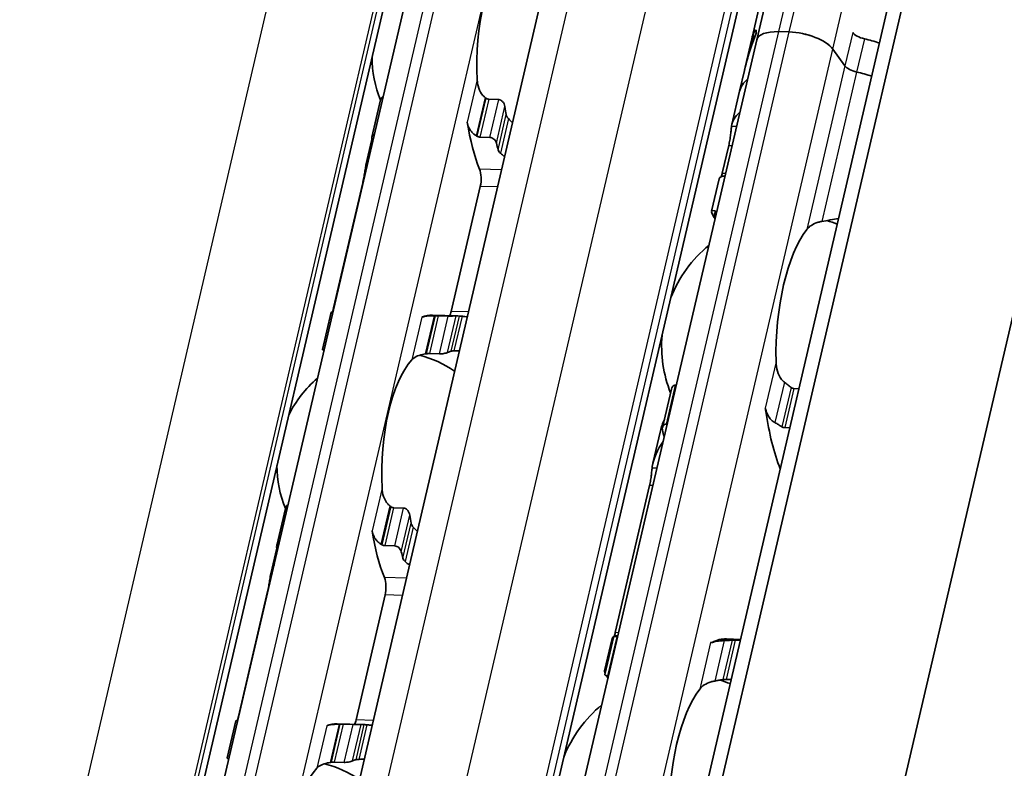
# Model space of a CAD drawing. Units: millimetres. Extents: x 0 to 1682, y 0 to 1188.
# Drawn here: x 1505 to 1528, y 565 to 582 of the extents above; entities that cross this region are included whole.
import ezdxf

# ---------------------------------------------------------------- set-up
doc = ezdxf.new("R2010")
doc.units = ezdxf.units.MM
doc.header["$LTSCALE"] = 2
doc.layers.add('Visible', color=7, linetype='Continuous', lineweight=35)
doc.layers.add('Visible narrow', color=7, linetype='Continuous', lineweight=25)

msp = doc.modelspace()

# ---------------------------------------------------------------- linework, layer by layer
at = {"layer": 'Visible'}
for p, q in [((1480.5667, 389.3096), (1616.2422, 971.3964)), ((1480.1004, 388.7033), (1615.7758, 970.7902)), ((1483.0004, 381.631), (1619.7755, 968.4359)), ((1473.7587, 396.0524), (1606.5474, 965.7544)), ((1478.1561, 395.1783), (1610.9448, 964.8803)), ((1469.1191, 391.5843), (1599.6175, 951.46)), ((1508.693, 559.3593), (1519.69, 606.5396)), ((1522.2735, 581.8873), (1527.2221, 603.1185)), ((1522.5238, 583.4735), (1522.1666, 581.9409)), ((1522.2379, 581.9752), (1522.1922, 581.9766)), ((1523.0271, 582.0708), (1522.7822, 582.0781)), ((1523.0271, 582.0708), (1522.7822, 582.0781)), ((1509.9018, 528.8095), (1522.2735, 581.8873)), ((1522.1529, 581.8819), (1521.9919, 581.1914)), ((1524.3133, 581.2892), (1524.0321, 581.6766)), ((1524.3133, 581.2892), (1524.0321, 581.6766)), ((1521.9897, 581.1816), (1521.878, 580.7024)), ((1521.878, 580.7024), (1521.6993, 579.9357)), ((1513.3794, 579.6429), (1513.579, 580.4994)), ((1516.3097, 580.5103), (1516.08, 580.5171)), ((1515.876, 579.6421), (1516.1057, 579.6352)), ((1513.3813, 579.5833), (1513.2432, 578.9906)), ((1521.6273, 579.4496), (1521.4787, 578.8119)), ((1513.1674, 578.5839), (1512.4941, 575.6952)), ((1515.2121, 575.6143), (1515.8854, 578.503)), ((1521.4059, 578.6773), (1521.2321, 577.9314)), ((1512.2363, 574.7388), (1512.436, 575.5953)), ((1514.7785, 575.5288), (1515.3601, 575.5115)), ((1514.9145, 575.5167), (1515.1442, 575.5099)), ((1514.9402, 574.6348), (1514.7105, 574.6417)), ((1520.095, 572.9372), (1520.3011, 573.8218)), ((1520.4154, 573.9155), (1520.4005, 573.916)), ((1523.2508, 573.8311), (1523.1313, 573.8347)), ((1520.0495, 572.8579), (1519.8757, 572.112)), ((1520.1898, 573.012), (1520.2047, 573.0116)), ((1522.9206, 572.9307), (1523.0401, 572.9271)), ((1519.7965, 571.5947), (1519.0044, 568.1964)), ((1511.18, 570.2069), (1511.3796, 571.0634)), ((1514.1103, 571.0742), (1513.8806, 571.0811)), ((1511.1819, 570.1472), (1511.0438, 569.5546)), ((1513.6766, 570.206), (1513.9063, 570.1992)), ((1510.968, 569.1479), (1510.2947, 566.2592)), ((1513.0127, 566.1782), (1513.686, 569.067)), ((1518.9316, 568.0617), (1518.7578, 567.3158)), ((1518.7644, 567.2288), (1518.9706, 568.1133)), ((1519.0454, 568.1021), (1519.0602, 568.1017)), ((1521.5734, 568.051), (1521.9013, 568.0413)), ((1521.7762, 568.0208), (1521.8957, 568.0173)), ((1518.8495, 567.1977), (1518.8347, 567.1981)), ((1521.685, 567.1133), (1521.5655, 567.1169)), ((1510.0369, 565.3028), (1510.2366, 566.1593)), ((1512.5791, 566.0927), (1513.1607, 566.0754)), ((1512.7151, 566.0807), (1512.9448, 566.0738)), ((1512.7408, 565.1988), (1512.5111, 565.2056))]:
    msp.add_line(p, q, dxfattribs=at)
for centre, radius, start, end in [((1516.0167, 581.4919), 2.6333, 180.02474, 202.19586), ((1523.0755, 574.8271), 3, 69.27962, 74.20307), ((1523.0755, 574.8271), 3, 129.49708, 158.31828), ((1523.0755, 574.8271), 3, 175.44072, 201.3329), ((1513.8173, 572.0558), 2.6333, 55.96754, 75.36928), ((1513.8173, 572.0558), 2.6333, 130.07423, 153.73426), ((1513.8173, 572.0558), 2.6333, 180.02474, 202.19586), ((1520.6012, 564.2116), 3, 69.27962, 74.20307), ((1520.6012, 564.2116), 3, 129.49708, 158.31828), ((1511.6179, 562.6198), 2.6333, 55.96754, 75.36928)]:
    msp.add_arc(centre, radius, start, end, dxfattribs=at)
for centre, major_axis, ratio, start_param, end_param in [((1516.8738, 581.4664), (0.0803, 2.6988), 0.3949216, 0.4283348, 1.7679977), ((1524.1106, 579.268), (0.2249, -4.2588), 0.5372539, 3.9995384, 4.2181938), ((1524.5876, 581.3144), (-2.4347, 0.5675), 0.4182262, 6.2097395, 6.2831853), ((1524.6014, 581.3734), (-2.4347, 0.5675), 0.4182262, 6.1186984, 6.3121479), ((1523.0526, 581.7057), (-0.7791, 0.1816), 0.4182262, 5.1621735, 6.2831853), ((1523.0526, 581.7057), (-0.7791, 0.1816), 0.4182262, 5.1621735, 6.2831853), ((1523.2975, 581.6984), (0.7791, -0.1816), 0.4182262, 0.4497845, 2.0205808), ((1523.2975, 581.6984), (-0.7791, 0.1816), 0.4182262, 3.5913771, 5.1621735), ((1524.7981, 582.0467), (0.3246, -0.0757), 0.4182262, 3.5913771, 4.6986989), ((1524.4914, 580.9016), (-2.4347, 0.5675), 0.4182262, 4.5530099, 4.6986989), ((1524.1065, 579.2503), (-0.2012, 4.3223), 0.5296906, 0.929642, 1.0818318), ((1524.6194, 581.2801), (0.3246, -0.0757), 0.4182262, 3.5913771, 4.6986989), ((1524.6194, 581.2801), (-0.3246, 0.0757), 0.4182262, 0.4497845, 1.5571062), ((1524.3127, 580.1349), (-2.4347, 0.5675), 0.4182262, 4.5530099, 4.6986989), ((1524.3127, 580.1349), (-2.4347, 0.5675), 0.4182262, 4.5530099, 4.6986989), ((1524.3127, 580.1349), (-2.4347, 0.5675), 0.4182262, 5.977102, 6.2831853), ((1524.3127, 580.1349), (-2.4347, 0.5675), 0.4182262, 5.977102, 6.282426), ((1515.9035, 580.0385), (-1.0453, 0.9425), 0.3242774, 4.8959783, 4.9128272), ((1517.4554, 581.4491), (0.0803, 2.6988), 0.3949216, 2.0036768, 2.0802616), ((1524.134, 579.3682), (-2.4347, 0.5675), 0.4182262, 5.977102, 6.321453), ((1516.8738, 581.4664), (0.1041, 3.4985), 0.3949216, 2.0195192, 2.4050397), ((1515.5481, 578.67), (1.5187, -1.1706), 0.504295, 1.7813503, 1.7931286), ((1514.578, 581.5347), (-0.1041, -3.4985), 0.3949216, 5.3142378, 5.3343221), ((1517.4554, 581.4491), (-0.1041, -3.4985), 0.3949216, 5.3142378, 5.3678784), ((1515.7728, 578.6582), (0.0099, 0.3332), 0.3949216, 4.2397589, 5.5466324), ((1526.0272, 574.7393), (4.7167, -3.1606), 0.1121323, 3.0781199, 3.3027592), ((1523.9326, 574.8016), (0.0912, 3.0653), 0.3949216, 0.5001328, 1.6961996), ((1512.3786, 572.0987), (0.1041, 3.4985), 0.3949216, 0.003603, 0.0236873), ((1515.0995, 575.7695), (0.0099, 0.3332), 0.3949216, 3.8636536, 4.2397589), ((1514.6744, 572.0303), (0.1041, 3.4985), 0.3949216, 0, 0.1768132), ((1514.7594, 575.2861), (-1.8428, -0.0373), 0.1246326, 4.6652992, 4.6770981), ((1515.256, 572.013), (0.1041, 3.4985), 0.3949216, 6.253232, 6.3068726), ((1514.6187, 574.5053), (-1.4933, -0.2219), 0.0846153, 4.6879785, 4.7029911), ((1515.256, 572.013), (0.0803, 2.6988), 0.3949216, 0.1160709, 0.1926556), ((1514.6744, 572.0303), (0.0803, 2.6988), 0.3949216, 0.4283348, 1.7679977), ((1522.3624, 573.1725), (0.0099, 0.3332), 0.3949216, 5.1226494, 5.4026239), ((1523.9326, 574.8016), (0.1151, 3.865), 0.3949216, 1.9810568, 2.4018405), ((1521.4532, 574.8754), (-0.1151, -3.865), 0.3949216, 5.2669307, 5.3194287), ((1513.7041, 570.6024), (-1.0453, 0.9425), 0.3242775, 4.8959784, 4.9128273), ((1515.256, 572.013), (0.0803, 2.6988), 0.3949216, 2.0036768, 2.0802616), ((1514.6744, 572.0303), (0.1041, 3.4985), 0.3949216, 2.0195192, 2.4050397), ((1512.3786, 572.0987), (-0.1041, -3.4985), 0.3949216, 5.3142378, 5.3343221), ((1513.3487, 569.2339), (1.5187, -1.1706), 0.5042973, 1.7813521, 1.7931304), ((1515.256, 572.013), (-0.1041, -3.4985), 0.3949216, 5.3142378, 5.3678784), ((1513.5734, 569.2221), (0.0099, 0.3332), 0.3949216, 4.2397589, 5.5466324), ((1518.9789, 564.2599), (0.1151, 3.865), 0.3949216, 0.0184964, 0.0709944), ((1521.4583, 564.1861), (0.1151, 3.865), 0.3949216, 0, 0.2152757), ((1521.2262, 568.2978), (-0.0099, -0.3332), 0.3949216, 0.0016623, 0.2152757), ((1523.5528, 564.1237), (4.7167, -3.1606), 0.1121323, 3.2614397, 3.3027603), ((1521.4583, 564.1861), (0.0912, 3.0653), 0.3949216, 0.5001328, 1.6961996), ((1510.1792, 562.6626), (0.1041, 3.4985), 0.3949216, 0.003603, 0.0236873), ((1512.475, 562.5943), (0.1041, 3.4985), 0.3949216, 0, 0.1768132), ((1512.56, 565.85), (-1.8428, -0.0373), 0.1246338, 4.6652989, 4.6770977), ((1512.9001, 566.3334), (0.0099, 0.3332), 0.3949216, 3.8636536, 4.2397589), ((1513.0566, 562.5769), (0.1041, 3.4985), 0.3949216, 6.253232, 6.3068726), ((1512.4193, 565.0692), (-1.4933, -0.2219), 0.0846161, 4.6879784, 4.7029909), ((1513.0566, 562.5769), (0.0803, 2.6988), 0.3949216, 0.1160709, 0.1926556), ((1512.475, 562.5943), (0.0803, 2.6988), 0.3949216, 0.4283348, 1.7679977)]:
    msp.add_ellipse(centre, major_axis=major_axis, ratio=ratio, start_param=start_param, end_param=end_param, dxfattribs=at)
for points, knots in [([(1522.1514, 581.7502), (1522.1563, 581.7646), (1522.1613, 581.7797), (1522.1738, 581.8202), (1522.1808, 581.8456), (1522.1911, 581.89), (1522.1949, 581.9109), (1522.1989, 581.9443), (1522.199, 581.9568), (1522.197, 581.9738), (1522.1942, 581.978), (1522.1866, 581.9744), (1522.1818, 581.9668), (1522.1769, 581.9551)], [0.079597832, 0.079597832, 0.079597832, 0.079597832, 0.086382106, 0.086382106, 0.097660501, 0.097660501, 0.108938896, 0.108938896, 0.120217291, 0.120217291, 0.133670923, 0.133670923, 0.147124555, 0.147124555, 0.147124555, 0.147124555]), ([(1522.2384, 582.1), (1522.2437, 582.1077), (1522.249, 582.1128), (1522.2578, 582.115), (1522.2613, 582.1121), (1522.2648, 582.1003), (1522.2656, 582.0921), (1522.2641, 582.07), (1522.2619, 582.0561), (1522.255, 582.0266), (1522.2501, 582.0098), (1522.2407, 581.9824), (1522.2366, 581.9718), (1522.2326, 581.9618)], [-0.1012753, -0.1012753, -0.1012753, -0.1012753, -0.091764936, -0.091764936, -0.082254572, -0.082254572, -0.074754599, -0.074754599, -0.067254627, -0.067254627, -0.059754655, -0.059754655, -0.054895313, -0.054895313, -0.054895313, -0.054895313]), ([(1515.9949, 580.5583), (1515.9773, 580.5723), (1515.961, 580.5878), (1515.9042, 580.6513), (1515.8711, 580.7108), (1515.827, 580.8382), (1515.8159, 580.9061), (1515.8129, 580.9687)], [0.232546323, 0.232546323, 0.232546323, 0.232546323, 0.242228325, 0.242228325, 0.270902958, 0.270902958, 0.299577591, 0.299577591, 0.299577591, 0.299577591]), ([(1513.6395, 580.5812), (1513.6374, 580.5802), (1513.6353, 580.5792), (1513.6201, 580.5708), (1513.6089, 580.56), (1513.5907, 580.5346), (1513.5833, 580.5176), (1513.579, 580.4994)], [-0.062403555, -0.062403555, -0.062403555, -0.062403555, -0.06127152, -0.06127152, -0.053774724, -0.053774724, -0.044801929, -0.044801929, -0.044801929, -0.044801929]), ([(1516.08, 580.5171), (1516.0688, 580.5175), (1516.0573, 580.5199), (1516.046, 580.5244), (1516.0347, 580.5289), (1516.0236, 580.5355), (1516.0131, 580.5438)], [0, 0, 0, 0, 0.5, 0.5, 0.5, 1, 1, 1, 1]), ([(1516.4542, 580.3457), (1516.4511, 580.3659), (1516.4447, 580.3878), (1516.4251, 580.4294), (1516.4121, 580.4491), (1516.3857, 580.4774), (1516.3717, 580.4889), (1516.3414, 580.5052), (1516.325, 580.5098), (1516.3097, 580.5103)], [-0.103622742, -0.103622742, -0.103622742, -0.103622742, -0.09370591, -0.09370591, -0.083789079, -0.083789079, -0.076292283, -0.076292283, -0.068795488, -0.068795488, -0.068795488, -0.068795488]), ([(1516.5345, 580.0686), (1516.5235, 580.0798), (1516.5137, 580.0927), (1516.4958, 580.124), (1516.4891, 580.1429), (1516.4857, 580.1605)], [0.016962398, 0.016962398, 0.016962398, 0.016962398, 0.023933376, 0.023933376, 0.032952768, 0.032952768, 0.032952768, 0.032952768]), ([(1515.5838, 579.9857), (1515.5871, 579.9648), (1515.5919, 579.9442), (1515.598, 579.924), (1515.6042, 579.9039), (1515.6117, 579.8842), (1515.6206, 579.8651), (1515.6295, 579.846), (1515.6397, 579.8275), (1515.6512, 579.8097), (1515.6628, 579.7919), (1515.6757, 579.7747), (1515.6898, 579.7586), (1515.704, 579.7424), (1515.7194, 579.7272), (1515.736, 579.7132), (1515.7526, 579.6992), (1515.7703, 579.6864), (1515.789, 579.6751)], [0, 0, 0, 0, 0.1666667, 0.1666667, 0.1666667, 0.3333333, 0.3333333, 0.3333333, 0.5, 0.5, 0.5, 0.6666667, 0.6666667, 0.6666667, 0.8333333, 0.8333333, 0.8333333, 1, 1, 1, 1]), ([(1521.6273, 579.4496), (1521.6359, 579.4864), (1521.6443, 579.5294), (1521.6586, 579.6165), (1521.6646, 579.6605), (1521.6744, 579.7409), (1521.6788, 579.7819), (1521.6862, 579.8503), (1521.6894, 579.8777), (1521.692, 579.8964)], [-0.158041424, -0.158041424, -0.158041424, -0.158041424, -0.139310352, -0.139310352, -0.120579281, -0.120579281, -0.100389741, -0.100389741, -0.080200202, -0.080200202, -0.080200202, -0.080200202]), ([(1513.3802, 579.5879), (1513.3763, 579.604), (1513.3754, 579.6213), (1513.3811, 579.6534), (1513.3877, 579.6682), (1513.405, 579.6901), (1513.416, 579.6992), (1513.4314, 579.7062), (1513.4336, 579.7071), (1513.4359, 579.7079)], [0.096564606, 0.096564606, 0.096564606, 0.096564606, 0.105277665, 0.105277665, 0.113990724, 0.113990724, 0.121491498, 0.121491498, 0.122710157, 0.122710157, 0.122710157, 0.122710157]), ([(1515.8079, 579.6636), (1515.8147, 579.6594), (1515.8219, 579.6557), (1515.8293, 579.6526), (1515.8366, 579.6495), (1515.8443, 579.647), (1515.8521, 579.6452), (1515.8599, 579.6434), (1515.868, 579.6423), (1515.876, 579.6421)], [0, 0, 0, 0, 0.3333333, 0.3333333, 0.3333333, 0.6666667, 0.6666667, 0.6666667, 1, 1, 1, 1]), ([(1516.1057, 579.6352), (1516.121, 579.6348), (1516.1379, 579.631), (1516.1699, 579.6173), (1516.1851, 579.6074), (1516.2124, 579.5842), (1516.2258, 579.5687), (1516.2465, 579.5358), (1516.2537, 579.5183), (1516.2575, 579.5023)], [0, 0, 0, 0, 0.007500774, 0.007500774, 0.015001548, 0.015001548, 0.023714607, 0.023714607, 0.032427666, 0.032427666, 0.032427666, 0.032427666]), ([(1516.2966, 579.3492), (1516.3006, 579.3344), (1516.308, 579.3185), (1516.327, 579.2921), (1516.3374, 579.281), (1516.3487, 579.2716)], [-0.095166088, -0.095166088, -0.095166088, -0.095166088, -0.086844996, -0.086844996, -0.080195848, -0.080195848, -0.080195848, -0.080195848]), ([(1513.1674, 578.5839), (1513.176, 578.6207), (1513.1847, 578.6635), (1513.2006, 578.7501), (1513.2078, 578.7938), (1513.2211, 578.8745), (1513.228, 578.9159), (1513.2367, 578.961), (1513.2388, 578.9712), (1513.2409, 578.9806)], [-0.323199577, -0.323199577, -0.323199577, -0.323199577, -0.304512769, -0.304512769, -0.28582596, -0.28582596, -0.265048522, -0.265048522, -0.25847897, -0.25847897, -0.25847897, -0.25847897]), ([(1521.3109, 577.7551), (1521.262, 577.8315), (1521.2346, 577.8865), (1521.2271, 577.9606), (1521.2718, 577.9555), (1521.3498, 577.9242)], [-0.55505696, -0.55505696, -0.55505696, -0.55505696, -0.45903501, -0.45903501, -0.32192822, -0.32192822, -0.32192822, -0.32192822]), ([(1523.4322, 577.5088), (1523.4574, 577.5416), (1523.492, 577.5749), (1523.5805, 577.6324), (1523.6342, 577.6567), (1523.7205, 577.6819), (1523.7491, 577.6886), (1523.7789, 577.6939)], [0.120532718, 0.120532718, 0.120532718, 0.120532718, 0.152021656, 0.152021656, 0.183510594, 0.183510594, 0.196686157, 0.196686157, 0.196686157, 0.196686157]), ([(1512.4761, 575.5899), (1512.474, 575.59), (1512.472, 575.5901), (1512.4585, 575.5911), (1512.4498, 575.592), (1512.438, 575.5939), (1512.4351, 575.5948), (1512.4373, 575.5963), (1512.4423, 575.5969), (1512.45, 575.5971)], [0.006282114, 0.006282114, 0.006282114, 0.006282114, 0.007500774, 0.007500774, 0.015001548, 0.015001548, 0.023714607, 0.023714607, 0.032427666, 0.032427666, 0.032427666, 0.032427666]), ([(1514.8198, 575.517), (1514.7949, 575.5165), (1514.7709, 575.5159), (1514.702, 575.5128), (1514.6574, 575.509), (1514.5835, 575.4976), (1514.5542, 575.4899), (1514.5339, 575.4815)], [-0.315987176, -0.315987176, -0.315987176, -0.315987176, -0.305116687, -0.305116687, -0.28193061, -0.28193061, -0.258744533, -0.258744533, -0.258744533, -0.258744533]), ([(1514.9145, 575.5167), (1514.9064, 575.517), (1514.8982, 575.5171), (1514.8899, 575.5173), (1514.8817, 575.5174), (1514.8735, 575.5174), (1514.8654, 575.5174), (1514.8573, 575.5175), (1514.8493, 575.5174), (1514.8415, 575.5173)], [0, 0, 0, 0, 0.3333333, 0.3333333, 0.3333333, 0.6666667, 0.6666667, 0.6666667, 1, 1, 1, 1]), ([(1515.3274, 575.5114), (1515.3197, 575.5112), (1515.3083, 575.5109), (1515.2798, 575.5102), (1515.2628, 575.5098), (1515.2299, 575.5093), (1515.2124, 575.5091), (1515.1771, 575.5092), (1515.1595, 575.5094), (1515.1442, 575.5099)], [0.096562303, 0.096562303, 0.096562303, 0.096562303, 0.105275362, 0.105275362, 0.113988421, 0.113988421, 0.121489195, 0.121489195, 0.128989969, 0.128989969, 0.128989969, 0.128989969]), ([(1515.4702, 575.5024), (1515.4549, 575.5036), (1515.4412, 575.5048), (1515.4295, 575.5059), (1515.4179, 575.507), (1515.4084, 575.5079), (1515.4014, 575.5087)], [0, 0, 0, 0, 0.5, 0.5, 0.5, 1, 1, 1, 1]), ([(1512.2363, 574.7388), (1512.2353, 574.7345), (1512.2377, 574.7301), (1512.2484, 574.7232), (1512.2563, 574.72), (1512.269, 574.7172), (1512.2707, 574.7169), (1512.2725, 574.7166)], [-0.092755081, -0.092755081, -0.092755081, -0.092755081, -0.083782285, -0.083782285, -0.07628549, -0.07628549, -0.075153455, -0.075153455, -0.075153455, -0.075153455]), ([(1514.3048, 574.4985), (1514.3284, 574.5243), (1514.3613, 574.5498), (1514.4451, 574.5928), (1514.4961, 574.6103), (1514.5716, 574.6267), (1514.5923, 574.6305), (1514.6139, 574.6337)], [0.11171645, 0.11171645, 0.11171645, 0.11171645, 0.140391083, 0.140391083, 0.169065716, 0.169065716, 0.178747718, 0.178747718, 0.178747718, 0.178747718]), ([(1514.6363, 574.637), (1514.6493, 574.6389), (1514.6623, 574.6402), (1514.6748, 574.641), (1514.6873, 574.6418), (1514.6994, 574.642), (1514.7105, 574.6417)], [0, 0, 0, 0, 0.5, 0.5, 0.5, 1, 1, 1, 1]), ([(1514.9402, 574.6348), (1514.9555, 574.6344), (1514.9731, 574.635), (1515.0079, 574.6381), (1515.0252, 574.6405), (1515.0596, 574.6465), (1515.0782, 574.6508), (1515.1095, 574.6595), (1515.1221, 574.664), (1515.1307, 574.668)], [-0.068768315, -0.068768315, -0.068768315, -0.068768315, -0.06127152, -0.06127152, -0.053774724, -0.053774724, -0.043857893, -0.043857893, -0.033941061, -0.033941061, -0.033941061, -0.033941061]), ([(1515.2123, 574.6973), (1515.2203, 574.6994), (1515.2318, 574.7013), (1515.2576, 574.7039), (1515.2706, 574.7047), (1515.2844, 574.7053)], [0.100179725, 0.100179725, 0.100179725, 0.100179725, 0.109199117, 0.109199117, 0.116170095, 0.116170095, 0.116170095, 0.116170095]), ([(1522.9135, 573.9812), (1522.8892, 573.9995), (1522.8672, 574.0213), (1522.8047, 574.0982), (1522.7724, 574.1657), (1522.7308, 574.3088), (1522.7216, 574.3845), (1522.7202, 574.454)], [0.243182902, 0.243182902, 0.243182902, 0.243182902, 0.256358466, 0.256358466, 0.287847404, 0.287847404, 0.319336342, 0.319336342, 0.319336342, 0.319336342]), ([(1520.4005, 573.916), (1520.3852, 573.9164), (1520.3699, 573.9125), (1520.3434, 573.8974), (1520.3322, 573.8862), (1520.3134, 573.8594), (1520.3057, 573.8413), (1520.3011, 573.8218)], [-0.070309255, -0.070309255, -0.070309255, -0.070309255, -0.062816389, -0.062816389, -0.055323522, -0.055323522, -0.045936057, -0.045936057, -0.045936057, -0.045936057]), ([(1523.1313, 573.8347), (1523.1228, 573.8349), (1523.1142, 573.8365), (1523.0971, 573.842), (1523.0887, 573.846), (1523.0758, 573.854), (1523.071, 573.8575), (1523.0664, 573.8612)], [0.075784492, 0.075784492, 0.075784492, 0.075784492, 0.079915248, 0.079915248, 0.084046003, 0.084046003, 0.086609452, 0.086609452, 0.086609452, 0.086609452]), ([(1522.4702, 573.3816), (1522.4737, 573.3697), (1522.4777, 573.357), (1522.482, 573.3437), (1522.4863, 573.3303), (1522.491, 573.3163), (1522.4959, 573.3015)], [0, 0, 0, 0, 0.5, 0.5, 0.5, 1, 1, 1, 1]), ([(1522.4959, 573.3015), (1522.5025, 573.2814), (1522.5104, 573.2615), (1522.5438, 573.1912), (1522.5773, 573.144), (1522.6395, 573.0843), (1522.6666, 573.0637), (1522.6958, 573.0471)], [-0.070853842, -0.070853842, -0.070853842, -0.070853842, -0.061508114, -0.061508114, -0.03705149, -0.03705149, -0.022666823, -0.022666823, -0.022666823, -0.022666823]), ([(1522.6958, 573.0471), (1522.7224, 573.032), (1522.749, 573.0166), (1522.7754, 573.0007), (1522.8019, 572.9849), (1522.8283, 572.9687), (1522.8545, 572.9521)], [0, 0, 0, 0, 0.5, 0.5, 0.5, 1, 1, 1, 1]), ([(1520.095, 572.879), (1520.0914, 572.896), (1520.0907, 572.9144), (1520.0969, 572.9485), (1520.1037, 572.9644), (1520.1215, 572.9874), (1520.1326, 572.9969), (1520.1591, 573.0094), (1520.1745, 573.0124), (1520.1898, 573.012)], [0.09801257, 0.09801257, 0.09801257, 0.09801257, 0.106983122, 0.106983122, 0.115953675, 0.115953675, 0.123447745, 0.123447745, 0.130941816, 0.130941816, 0.130941816, 0.130941816]), ([(1522.8545, 572.9521), (1522.8649, 572.9456), (1522.8757, 572.9404), (1522.8869, 572.9368), (1522.898, 572.9331), (1522.9094, 572.931), (1522.9206, 572.9307)], [0, 0, 0, 0, 0.5, 0.5, 0.5, 1, 1, 1, 1]), ([(1519.8556, 571.997), (1519.8569, 572.0083), (1519.8584, 572.0196), (1519.889, 572.2238), (1519.9812, 572.428), (1520.1109, 572.6093)], [0.7247661, 0.7247661, 0.7247661, 0.7247661, 0.73267347, 0.73267347, 0.86694501, 0.86694501, 0.86694501, 0.86694501]), ([(1519.7965, 571.5947), (1519.8051, 571.6316), (1519.8135, 571.6745), (1519.8278, 571.7616), (1519.8337, 571.8057), (1519.8436, 571.8861), (1519.848, 571.927), (1519.8531, 571.9742), (1519.8544, 571.9861), (1519.8556, 571.997)], [-0.316082848, -0.316082848, -0.316082848, -0.316082848, -0.297351776, -0.297351776, -0.278620705, -0.278620705, -0.258431166, -0.258431166, -0.250815363, -0.250815363, -0.250815363, -0.250815363]), ([(1513.7955, 571.1223), (1513.7779, 571.1363), (1513.7616, 571.1517), (1513.7048, 571.2152), (1513.6717, 571.2748), (1513.6276, 571.4022), (1513.6165, 571.4701), (1513.6135, 571.5327)], [0.232546323, 0.232546323, 0.232546323, 0.232546323, 0.242228325, 0.242228325, 0.270902958, 0.270902958, 0.299577591, 0.299577591, 0.299577591, 0.299577591]), ([(1511.4401, 571.1451), (1511.438, 571.1442), (1511.4359, 571.1432), (1511.4207, 571.1348), (1511.4095, 571.124), (1511.3913, 571.0985), (1511.3839, 571.0816), (1511.3796, 571.0634)], [-0.062403555, -0.062403555, -0.062403555, -0.062403555, -0.06127152, -0.06127152, -0.053774724, -0.053774724, -0.044801929, -0.044801929, -0.044801929, -0.044801929]), ([(1513.8806, 571.0811), (1513.8694, 571.0814), (1513.8579, 571.0839), (1513.8466, 571.0884), (1513.8353, 571.0929), (1513.8242, 571.0994), (1513.8137, 571.1078)], [0, 0, 0, 0, 0.5, 0.5, 0.5, 1, 1, 1, 1]), ([(1514.2548, 570.9097), (1514.2517, 570.9298), (1514.2453, 570.9517), (1514.2257, 570.9933), (1514.2127, 571.0131), (1514.1863, 571.0413), (1514.1723, 571.0529), (1514.142, 571.0691), (1514.1256, 571.0738), (1514.1103, 571.0742)], [-0.103622742, -0.103622742, -0.103622742, -0.103622742, -0.09370591, -0.09370591, -0.083789079, -0.083789079, -0.076292283, -0.076292283, -0.068795488, -0.068795488, -0.068795488, -0.068795488]), ([(1513.3844, 570.5497), (1513.3877, 570.5288), (1513.3925, 570.5081), (1513.3986, 570.488), (1513.4048, 570.4678), (1513.4123, 570.4482), (1513.4212, 570.4291), (1513.4301, 570.41), (1513.4403, 570.3914), (1513.4518, 570.3736), (1513.4634, 570.3558), (1513.4763, 570.3387), (1513.4904, 570.3225), (1513.5046, 570.3064), (1513.52, 570.2911), (1513.5366, 570.2771), (1513.5532, 570.2631), (1513.5709, 570.2503), (1513.5896, 570.239)], [0, 0, 0, 0, 0.1666667, 0.1666667, 0.1666667, 0.3333333, 0.3333333, 0.3333333, 0.5, 0.5, 0.5, 0.6666667, 0.6666667, 0.6666667, 0.8333333, 0.8333333, 0.8333333, 1, 1, 1, 1]), ([(1514.3351, 570.6326), (1514.3241, 570.6438), (1514.3143, 570.6566), (1514.2964, 570.6879), (1514.2897, 570.7069), (1514.2863, 570.7245)], [0.016962398, 0.016962398, 0.016962398, 0.016962398, 0.023933376, 0.023933376, 0.032952768, 0.032952768, 0.032952768, 0.032952768]), ([(1511.1808, 570.1518), (1511.1769, 570.1679), (1511.176, 570.1852), (1511.1817, 570.2173), (1511.1883, 570.2322), (1511.2056, 570.2541), (1511.2166, 570.2632), (1511.232, 570.2701), (1511.2342, 570.271), (1511.2365, 570.2718)], [0.096564606, 0.096564606, 0.096564606, 0.096564606, 0.105277665, 0.105277665, 0.113990724, 0.113990724, 0.121491498, 0.121491498, 0.122710157, 0.122710157, 0.122710157, 0.122710157]), ([(1513.6085, 570.2275), (1513.6153, 570.2233), (1513.6225, 570.2197), (1513.6299, 570.2166), (1513.6372, 570.2135), (1513.6449, 570.211), (1513.6527, 570.2092), (1513.6605, 570.2073), (1513.6686, 570.2062), (1513.6766, 570.206)], [0, 0, 0, 0, 0.3333333, 0.3333333, 0.3333333, 0.6666667, 0.6666667, 0.6666667, 1, 1, 1, 1]), ([(1513.9063, 570.1992), (1513.9216, 570.1987), (1513.9385, 570.1949), (1513.9705, 570.1812), (1513.9857, 570.1713), (1514.013, 570.1481), (1514.0264, 570.1327), (1514.0471, 570.0997), (1514.0543, 570.0823), (1514.0581, 570.0662)], [0, 0, 0, 0, 0.007500774, 0.007500774, 0.015001548, 0.015001548, 0.023714607, 0.023714607, 0.032427666, 0.032427666, 0.032427666, 0.032427666]), ([(1514.0972, 569.9131), (1514.1012, 569.8984), (1514.1086, 569.8825), (1514.1276, 569.856), (1514.138, 569.845), (1514.1493, 569.8355)], [-0.095166088, -0.095166088, -0.095166088, -0.095166088, -0.086844996, -0.086844996, -0.080195848, -0.080195848, -0.080195848, -0.080195848]), ([(1510.968, 569.1479), (1510.9768, 569.1854), (1510.9857, 569.2292), (1511.0018, 569.3176), (1511.0092, 569.3621), (1511.0224, 569.4423), (1511.0291, 569.4826), (1511.0376, 569.5262), (1511.0395, 569.5357), (1511.0415, 569.5446)], [-0.323199577, -0.323199577, -0.323199577, -0.323199577, -0.304105519, -0.304105519, -0.28501146, -0.28501146, -0.264641075, -0.264641075, -0.258463883, -0.258463883, -0.258463883, -0.258463883]), ([(1519.0454, 568.1021), (1519.0301, 568.1026), (1519.0156, 568.1035), (1518.9925, 568.1058), (1518.984, 568.1073), (1518.9723, 568.1104), (1518.9696, 568.1122), (1518.9721, 568.1156), (1518.9775, 568.1171), (1518.9854, 568.1183)], [0, 0, 0, 0, 0.00749407, 0.00749407, 0.014988141, 0.014988141, 0.023958693, 0.023958693, 0.032929246, 0.032929246, 0.032929246, 0.032929246]), ([(1521.5223, 568.0125), (1521.4889, 568.0109), (1521.4564, 568.0085), (1521.3784, 568.0005), (1521.3322, 567.993), (1521.2792, 567.9795), (1521.2658, 567.9755), (1521.2535, 567.9713)], [-0.330788443, -0.330788443, -0.330788443, -0.330788443, -0.316403776, -0.316403776, -0.291947152, -0.291947152, -0.282601424, -0.282601424, -0.282601424, -0.282601424]), ([(1521.705, 568.0204), (1521.6747, 568.0192), (1521.6442, 568.0179), (1521.6138, 568.0166), (1521.5833, 568.0153), (1521.5528, 568.0139), (1521.5223, 568.0125)], [0, 0, 0, 0, 0.5, 0.5, 0.5, 1, 1, 1, 1]), ([(1521.7762, 568.0208), (1521.765, 568.0212), (1521.7531, 568.0213), (1521.7411, 568.0212), (1521.7291, 568.0211), (1521.717, 568.0209), (1521.705, 568.0204)], [0, 0, 0, 0, 0.5, 0.5, 0.5, 1, 1, 1, 1]), ([(1518.7712, 567.256), (1518.7631, 567.2746), (1518.7583, 567.2898), (1518.7548, 567.3246), (1518.7663, 567.334), (1518.7893, 567.3331)], [-0.49568986, -0.49568986, -0.49568986, -0.49568986, -0.45903501, -0.45903501, -0.38626424, -0.38626424, -0.38626424, -0.38626424]), ([(1518.7644, 567.2288), (1518.7632, 567.2233), (1518.7654, 567.218), (1518.776, 567.2096), (1518.7837, 567.2059), (1518.8054, 567.2004), (1518.8194, 567.1986), (1518.8347, 567.1981)], [-0.094682453, -0.094682453, -0.094682453, -0.094682453, -0.085294988, -0.085294988, -0.077802121, -0.077802121, -0.070309255, -0.070309255, -0.070309255, -0.070309255]), ([(1520.9579, 566.8932), (1520.9831, 566.926), (1521.0177, 566.9593), (1521.1061, 567.0168), (1521.1599, 567.0412), (1521.2461, 567.0663), (1521.2748, 567.0731), (1521.3046, 567.0784)], [0.120532718, 0.120532718, 0.120532718, 0.120532718, 0.152021656, 0.152021656, 0.183510594, 0.183510594, 0.196686157, 0.196686157, 0.196686157, 0.196686157]), ([(1521.4931, 567.1113), (1521.5058, 567.1135), (1521.5184, 567.115), (1521.5306, 567.116), (1521.5428, 567.1169), (1521.5546, 567.1172), (1521.5655, 567.1169)], [0, 0, 0, 0, 0.5, 0.5, 0.5, 1, 1, 1, 1]), ([(1510.2767, 566.1538), (1510.2746, 566.1539), (1510.2726, 566.1541), (1510.2591, 566.155), (1510.2504, 566.156), (1510.2386, 566.1578), (1510.2357, 566.1588), (1510.2379, 566.1603), (1510.2429, 566.1608), (1510.2506, 566.161)], [0.006282114, 0.006282114, 0.006282114, 0.006282114, 0.007500774, 0.007500774, 0.015001548, 0.015001548, 0.023714607, 0.023714607, 0.032427666, 0.032427666, 0.032427666, 0.032427666]), ([(1512.6204, 566.0809), (1512.5955, 566.0805), (1512.5715, 566.0798), (1512.5026, 566.0767), (1512.458, 566.0729), (1512.3841, 566.0615), (1512.3548, 566.0539), (1512.3345, 566.0454)], [-0.315987176, -0.315987176, -0.315987176, -0.315987176, -0.305116687, -0.305116687, -0.28193061, -0.28193061, -0.258744533, -0.258744533, -0.258744533, -0.258744533]), ([(1512.7151, 566.0807), (1512.707, 566.0809), (1512.6988, 566.0811), (1512.6905, 566.0812), (1512.6823, 566.0813), (1512.6741, 566.0814), (1512.666, 566.0814), (1512.6579, 566.0814), (1512.6499, 566.0813), (1512.6421, 566.0812)], [0, 0, 0, 0, 0.3333333, 0.3333333, 0.3333333, 0.6666667, 0.6666667, 0.6666667, 1, 1, 1, 1]), ([(1513.128, 566.0754), (1513.1203, 566.0752), (1513.1089, 566.0748), (1513.0804, 566.0741), (1513.0634, 566.0737), (1513.0305, 566.0732), (1513.013, 566.073), (1512.9777, 566.0731), (1512.9601, 566.0734), (1512.9448, 566.0738)], [0.096562303, 0.096562303, 0.096562303, 0.096562303, 0.105275362, 0.105275362, 0.113988421, 0.113988421, 0.121489195, 0.121489195, 0.128989969, 0.128989969, 0.128989969, 0.128989969]), ([(1513.2708, 566.0663), (1513.2555, 566.0675), (1513.2418, 566.0687), (1513.2301, 566.0698), (1513.2185, 566.0709), (1513.209, 566.0719), (1513.202, 566.0726)], [0, 0, 0, 0, 0.5, 0.5, 0.5, 1, 1, 1, 1]), ([(1510.0369, 565.3028), (1510.0359, 565.2984), (1510.0383, 565.2941), (1510.049, 565.2871), (1510.0569, 565.2839), (1510.0696, 565.2812), (1510.0713, 565.2808), (1510.0731, 565.2805)], [-0.092755081, -0.092755081, -0.092755081, -0.092755081, -0.083782285, -0.083782285, -0.07628549, -0.07628549, -0.075153455, -0.075153455, -0.075153455, -0.075153455]), ([(1512.1054, 565.0624), (1512.129, 565.0882), (1512.1619, 565.1138), (1512.2457, 565.1568), (1512.2967, 565.1742), (1512.3722, 565.1907), (1512.3929, 565.1944), (1512.4145, 565.1977)], [0.11171645, 0.11171645, 0.11171645, 0.11171645, 0.140391083, 0.140391083, 0.169065716, 0.169065716, 0.178747718, 0.178747718, 0.178747718, 0.178747718]), ([(1512.4369, 565.201), (1512.4499, 565.2029), (1512.4629, 565.2042), (1512.4754, 565.205), (1512.488, 565.2057), (1512.5, 565.2059), (1512.5111, 565.2056)], [0, 0, 0, 0, 0.5, 0.5, 0.5, 1, 1, 1, 1]), ([(1512.7408, 565.1988), (1512.7561, 565.1983), (1512.7737, 565.1989), (1512.8085, 565.202), (1512.8258, 565.2044), (1512.8602, 565.2105), (1512.8788, 565.2147), (1512.9101, 565.2235), (1512.9227, 565.2279), (1512.9313, 565.2319)], [-0.068768315, -0.068768315, -0.068768315, -0.068768315, -0.06127152, -0.06127152, -0.053774724, -0.053774724, -0.043857893, -0.043857893, -0.033941061, -0.033941061, -0.033941061, -0.033941061]), ([(1513.0129, 565.2613), (1513.0209, 565.2634), (1513.0324, 565.2653), (1513.0582, 565.2678), (1513.0712, 565.2687), (1513.085, 565.2692)], [0.100179725, 0.100179725, 0.100179725, 0.100179725, 0.109199117, 0.109199117, 0.116170095, 0.116170095, 0.116170095, 0.116170095])]:
    msp.add_open_spline(points, degree=3, knots=knots, dxfattribs=at)
for points in [[(1521.878, 580.7024), (1521.878, 580.7027), (1521.8781, 580.7029), (1521.8781, 580.7032)], [(1516.6277, 579.973), (1516.5968, 580.0052), (1516.5657, 580.0371), (1516.5345, 580.0686)], [(1513.2409, 578.9806), (1513.257, 579.0527), (1513.2831, 579.1257), (1513.3174, 579.1973)], [(1516.3487, 579.2716), (1516.381, 579.2446), (1516.4132, 579.2172), (1516.445, 579.1895)], [(1521.5401, 578.7409), (1521.4647, 578.7403), (1521.417, 578.7226), (1521.406, 578.6772)], [(1521.4566, 578.7295), (1521.4642, 578.7542), (1521.4719, 578.7826), (1521.4787, 578.8119)], [(1523.7789, 577.6939), (1523.91, 577.7167), (1524.04, 577.7392), (1524.1666, 577.7592)], [(1512.4681, 575.5973), (1512.4766, 575.6252), (1512.4858, 575.6595), (1512.4941, 575.6952)], [(1515.583, 575.4913), (1515.5457, 575.4956), (1515.5081, 575.4992), (1515.4702, 575.5024)], [(1515.2844, 574.7053), (1515.3233, 574.7068), (1515.362, 574.7077), (1515.4005, 574.7079)], [(1523.0664, 573.8612), (1523.0413, 573.8818), (1522.9908, 573.9224), (1522.9394, 573.9618), (1522.9135, 573.9812)], [(1520.1387, 573.1226), (1520.1004, 573.034), (1520.0701, 572.9449), (1520.0496, 572.8579)], [(1514.4283, 570.5369), (1514.3974, 570.5691), (1514.3663, 570.601), (1514.3351, 570.6326)], [(1511.0415, 569.5446), (1511.0576, 569.6166), (1511.0837, 569.6897), (1511.118, 569.7612)], [(1514.1493, 569.8355), (1514.1817, 569.8086), (1514.2138, 569.7812), (1514.2456, 569.7535)], [(1518.9699, 568.1081), (1518.9499, 568.0979), (1518.9368, 568.0827), (1518.9317, 568.0616)], [(1518.9835, 568.1181), (1518.9907, 568.1417), (1518.9979, 568.1687), (1519.0044, 568.1964)], [(1519.0658, 568.1253), (1519.0486, 568.1252), (1519.0329, 568.1242), (1519.0187, 568.1221)], [(1521.2535, 567.9713), (1521.2444, 567.9681), (1521.2275, 567.9641), (1521.2138, 567.9645), (1521.2078, 567.9656)], [(1518.8366, 567.1396), (1518.8222, 567.1621), (1518.8096, 567.1827), (1518.799, 567.2014)], [(1521.3046, 567.0784), (1521.3363, 567.084), (1521.3995, 567.0951), (1521.462, 567.106), (1521.4931, 567.1113)], [(1510.2687, 566.1613), (1510.2772, 566.1891), (1510.2864, 566.2234), (1510.2947, 566.2592)], [(1513.3836, 566.0553), (1513.3463, 566.0595), (1513.3087, 566.0632), (1513.2708, 566.0663)], [(1513.085, 565.2692), (1513.1239, 565.2708), (1513.1626, 565.2716), (1513.2011, 565.2718)]]:
    msp.add_open_spline(points, degree=3, dxfattribs=at)
at = {"layer": 'Visible narrow'}
for p, q in [((1480.1051, 388.713), (1615.7805, 970.7998)), ((1474.4795, 396.3227), (1607.2682, 966.0247)), ((1476.2855, 396.2689), (1609.0742, 965.9709)), ((1477.9605, 395.6118), (1610.7492, 965.3138)), ((1478.082, 395.4445), (1610.8707, 965.1465)), ((1466.7197, 392.8259), (1599.7834, 963.7074)), ((1468.981, 391.9388), (1600.9449, 958.1022)), ((1469.045, 391.8506), (1601.0089, 958.014)), ((1509.2017, 559.5501), (1520.1987, 606.7304)), ((1509.4466, 559.5428), (1520.4436, 606.7231)), ((1510.4516, 559.1486), (1521.4486, 606.3289)), ((1522.7822, 582.0781), (1527.7309, 603.3092)), ((1523.0271, 582.0708), (1527.9758, 603.302)), ((1524.0321, 581.6766), (1528.9807, 602.9077)), ((1510.4106, 529.0003), (1522.7822, 582.0781)), ((1510.6555, 528.993), (1523.0271, 582.0708)), ((1522.2384, 582.1), (1522.2645, 582.0992)), ((1524.492, 582.0558), (1524.3133, 581.2892)), ((1524.7621, 581.912), (1524.5834, 581.1453)), ((1522.1534, 581.7501), (1522.1514, 581.7502)), ((1511.6605, 528.5987), (1524.0321, 581.6766)), ((1524.3133, 581.2892), (1523.4322, 577.5088)), ((1524.5834, 581.1453), (1523.7789, 577.6939)), ((1515.8129, 580.9687), (1515.5838, 579.9857)), ((1515.9949, 580.5583), (1515.789, 579.6751)), ((1516.0131, 580.5438), (1515.8079, 579.6636)), ((1516.08, 580.5171), (1515.876, 579.6421)), ((1516.1057, 579.6352), (1516.3097, 580.5103)), ((1516.2575, 579.5023), (1516.4542, 580.3457)), ((1516.2966, 579.3492), (1516.4857, 580.1605)), ((1516.5345, 580.0686), (1516.3487, 579.2716)), ((1521.692, 579.8964), (1521.8086, 579.8929)), ((1521.6273, 579.4496), (1521.7047, 579.4473)), ((1513.2662, 578.9799), (1513.2409, 578.9806)), ((1516.3747, 578.8873), (1515.8685, 578.9024)), ((1521.4787, 578.8119), (1521.5561, 578.8096)), ((1513.1739, 578.5838), (1513.1674, 578.5839)), ((1516.2824, 578.4912), (1515.8854, 578.503)), ((1512.5006, 575.695), (1512.4941, 575.6952)), ((1515.6091, 575.6025), (1515.2121, 575.6143)), ((1514.5339, 575.4815), (1514.3048, 574.4985)), ((1514.8198, 575.517), (1514.6139, 574.6337)), ((1514.8415, 575.5173), (1514.6363, 574.637)), ((1514.9145, 575.5167), (1514.7105, 574.6417)), ((1514.9402, 574.6348), (1515.1442, 575.5099)), ((1515.1307, 574.668), (1515.3274, 575.5114)), ((1515.2123, 574.6973), (1515.4014, 575.5087)), ((1515.2844, 574.7053), (1515.4702, 575.5024)), ((1522.7202, 574.454), (1522.4702, 573.3816)), ((1522.9135, 573.9812), (1522.6958, 573.0471)), ((1520.1898, 573.012), (1520.4005, 573.916)), ((1523.0664, 573.8612), (1522.8545, 572.9521)), ((1523.1313, 573.8347), (1522.9206, 572.9307)), ((1522.487, 573.3018), (1522.4959, 573.3015)), ((1519.9674, 571.9937), (1519.8556, 571.997)), ((1513.6135, 571.5327), (1513.3844, 570.5497)), ((1519.8739, 571.5924), (1519.7965, 571.5947)), ((1513.7955, 571.1223), (1513.5896, 570.239)), ((1513.8137, 571.1078), (1513.6085, 570.2275)), ((1513.8806, 571.0811), (1513.6766, 570.206)), ((1513.9063, 570.1992), (1514.1103, 571.0742)), ((1514.0581, 570.0662), (1514.2548, 570.9097)), ((1514.0972, 569.9131), (1514.2863, 570.7245)), ((1514.3351, 570.6326), (1514.1493, 569.8355)), ((1511.0668, 569.5438), (1511.0415, 569.5446)), ((1514.1753, 569.4513), (1513.6691, 569.4663)), ((1510.9745, 569.1477), (1510.968, 569.1479)), ((1514.083, 569.0552), (1513.686, 569.067)), ((1518.8347, 567.1981), (1519.0454, 568.1021)), ((1519.0818, 568.1941), (1519.0044, 568.1964)), ((1521.2078, 567.9656), (1520.9579, 566.8932)), ((1521.2446, 567.9715), (1521.2535, 567.9713)), ((1521.5223, 568.0125), (1521.3046, 567.0784)), ((1521.705, 568.0204), (1521.4931, 567.1113)), ((1521.7762, 568.0208), (1521.5655, 567.1169)), ((1510.3012, 566.259), (1510.2947, 566.2592)), ((1512.3345, 566.0454), (1512.1054, 565.0624)), ((1512.6204, 566.0809), (1512.4145, 565.1977)), ((1512.6421, 566.0812), (1512.4369, 565.201)), ((1512.7151, 566.0807), (1512.5111, 565.2056)), ((1512.7408, 565.1988), (1512.9448, 566.0738)), ((1512.9313, 565.2319), (1513.128, 566.0754)), ((1513.4097, 566.1664), (1513.0127, 566.1782)), ((1513.0129, 565.2613), (1513.202, 566.0726)), ((1513.085, 565.2692), (1513.2708, 566.0663))]:
    msp.add_line(p, q, dxfattribs=at)

doc.saveas('drawing.dxf')
